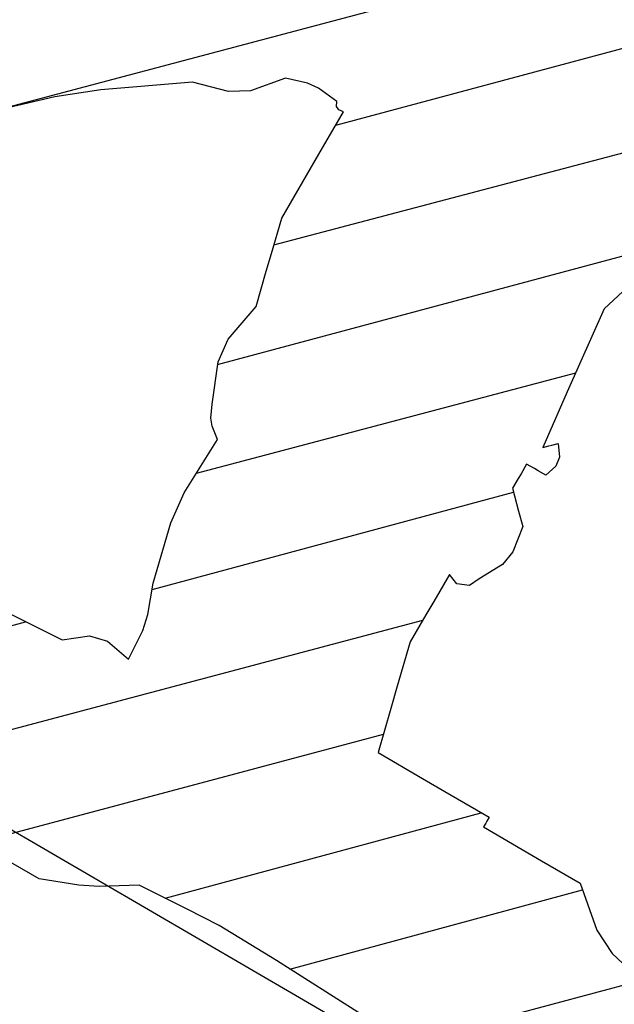
# Model space of a CAD drawing. Extents: x 79013 to 82445, y 179443 to 181986.
# Drawn here: x 80244 to 80245, y 181154 to 181155 of the extents above; entities that cross this region are included whole.
import ezdxf

# ---------------------------------------------------------------- set-up
doc = ezdxf.new("R2010")
doc.units = 0
doc.header["$LTSCALE"] = 500
doc.layers.get('0').update_dxf_attribs({"linetype": 'CONTINUOUS'})
doc.layers.add('PP-COM', color=7, linetype='CONTINUOUS')
doc.layers.add('TWT_TEXT', color=7, linetype='CONTINUOUS')
doc.styles.get("Standard").update_dxf_attribs({"font": 'txt', "height": 4})

# ---------------------------------------------------------------- blocks, each defined once
blk = doc.blocks.new('3')
h = blk.add_hatch()
h.set_pattern_fill('ANSI31', color=256, style=0)
h.set_pattern_definition([(45, (-6466482.185643284, 1386225.182701408), (-0.08838834764831843, 0.08838834764831845), [])])
h.paths.add_polyline_path([(-6466458.874778284, 1386247.361364408), (-6466458.924403284, 1386247.425567408), (-6466458.949411283, 1386247.457521408), (-6466458.999806284, 1386247.521123408), (-6466458.999806284, 1386247.532236408), (-6466458.999806284, 1386247.537793408), (-6466458.999806284, 1386247.548907408), (-6466459.010487284, 1386247.542557408), (-6466459.026262283, 1386247.550445408), (-6466459.027590284, 1386247.562799408), (-6466459.088715284, 1386247.562799408), (-6466459.119278284, 1386247.562799408), (-6466459.180403284, 1386247.562799408), (-6466459.184402283, 1386247.552064408), (-6466459.199607284, 1386247.548262408), (-6466459.208187284, 1386247.555853408), (-6466459.227862284, 1386247.571033408), (-6466459.235632284, 1386247.586572408), (-6466459.235971284, 1386247.611421408), (-6466459.227636283, 1386247.653097408), (-6466459.223468284, 1386247.673935408), (-6466459.215133283, 1386247.715611408), (-6466459.198998284, 1386247.723105408), (-6466459.191256284, 1386247.729299408), (-6466459.180403284, 1386247.743395408), (-6466459.107093284, 1386247.749487408), (-6466459.070146284, 1386247.756592408), (-6466458.999806284, 1386247.778126408), (-6466458.945276284, 1386247.789170408), (-6466458.916246284, 1386247.790621408), (-6466458.860886284, 1386247.785072408), (-6466458.799735283, 1386247.804439408), (-6466458.769172284, 1386247.814163408), (-6466458.708073284, 1386247.833694408), (-6466458.666732283, 1386247.867450408), (-6466458.648579284, 1386247.890142408), (-6466458.624721284, 1386247.937884408), (-6466458.613607284, 1386247.937884408), (-6466458.608050284, 1386247.937884408), (-6466458.596937284, 1386247.937884408), (-6466458.613378284, 1386247.967022408), (-6466458.615274284, 1386247.989779408), (-6466458.603883284, 1386248.021236408), (-6466458.594191284, 1386248.041432408), (-6466458.592515283, 1386248.054845408), (-6466458.596937284, 1386248.076805408), (-6466458.640393284, 1386248.100925408), (-6466458.662703284, 1386248.112080408), (-6466458.708073284, 1386248.132373408), (-6466458.752528284, 1386248.121259408), (-6466458.774755283, 1386248.115702408), (-6466458.819210283, 1386248.104589408), (-6466458.844059284, 1386248.104830408), (-6466458.859675284, 1386248.112638408), (-6466458.874778284, 1386248.132373408), (-6466458.907099283, 1386248.122481408), (-6466458.930765283, 1386248.126425408), (-6466458.958130283, 1386248.146265408), (-6466459.058153284, 1386248.146265408), (-6466459.108164283, 1386248.146265408), (-6466459.208187284, 1386248.146265408), (-6466459.244479284, 1386248.170227408), (-6466459.264486284, 1386248.180231408), (-6466459.305431284, 1386248.194887408), (-6466459.297429284, 1386248.207529408), (-6466459.304810284, 1386248.225981408), (-6466459.319323284, 1386248.229617408), (-6466459.319323284, 1386248.312970408), (-6466459.319323284, 1386248.340754408), (-6466459.329208284, 1386248.339126408), (-6466459.337862284, 1386248.344896408), (-6466459.340162284, 1386248.354646408), (-6466459.402919284, 1386248.395366408), (-6466459.440284284, 1386248.410312408), (-6466459.513812284, 1386248.424106408), (-6466459.541506284, 1386248.399000408), (-6466459.555399284, 1386248.386497408), (-6466459.583272284, 1386248.361592408), (-6466459.583272284, 1386248.297688408), (-6466459.583272284, 1386248.265737408), (-6466459.583272284, 1386248.201833408), (-6466459.588829284, 1386248.201833408), (-6466459.591608284, 1386248.201833408), (-6466459.597165284, 1386248.201833408), (-6466459.599356283, 1386248.134267408), (-6466459.593366284, 1386248.098332408), (-6466459.569380283, 1386248.035128408), (-6466459.554913283, 1386247.986934408), (-6466459.551953284, 1386247.960295408), (-6466459.555488284, 1386247.910100408), (-6466459.633429283, 1386247.894123408), (-6466459.672333283, 1386247.885786408), (-6466459.749977284, 1386247.868424408), (-6466459.809985284, 1386247.855531408), (-6466459.841441284, 1386247.852671408), (-6466459.902790284, 1386247.854532408), (-6466459.930574284, 1386247.843418408), (-6466459.944466284, 1386247.837861408), (-6466459.972250284, 1386247.826748408), (-6466460.069494284, 1386247.826748408), (-6466460.069494284, 1386247.812856408), (-6466460.170514284, 1386247.799522408), (-6466460.220896284, 1386247.789726408), (-6466460.319551283, 1386247.764233408), (-6466460.369139284, 1386247.755685408), (-6466460.394325283, 1386247.752887408), (-6466460.444580284, 1386247.750341408), (-6466460.511262284, 1386247.739228408), (-6466460.544603284, 1386247.733671408), (-6466460.611284284, 1386247.722557408), (-6466460.682750284, 1386247.707241408), (-6466460.719116284, 1386247.701646408), (-6466460.791881284, 1386247.694773408), (-6466460.858563283, 1386247.683660408), (-6466460.891904283, 1386247.678103408), (-6466460.958586284, 1386247.666989408), (-6466460.975256284, 1386247.664211408), (-6466460.983591284, 1386247.662821408), (-6466461.000262284, 1386247.660043408), (-6466461.055830284, 1386247.660043408), (-6466461.083614284, 1386247.660043408), (-6466461.139182284, 1386247.660043408), (-6466461.143158284, 1386247.649299408), (-6466461.158403284, 1386247.645488408), (-6466461.166967284, 1386247.653097408), (-6466461.238371284, 1386247.664389408), (-6466461.275502284, 1386247.665818408), (-6466461.347563284, 1386247.660043408), (-6466461.392454283, 1386247.635356408), (-6466461.421470284, 1386247.628908408), (-6466461.472592284, 1386247.632259408), (-6466461.497978284, 1386247.654050408), (-6466461.527301284, 1386247.656494408), (-6466461.555944283, 1386247.639205408), (-6466461.578526284, 1386247.631883408), (-6466461.589685284, 1386247.627699408), (-6466461.611512284, 1386247.618367408), (-6466461.619080284, 1386247.577009408), (-6466461.615760284, 1386247.552107408), (-6466461.597620283, 1386247.514177408), (-6466461.566719283, 1386247.493144408), (-6466461.552320284, 1386247.480185408), (-6466461.528160283, 1386247.451662408), (-6466461.454435283, 1386247.443854408), (-6466461.417254284, 1386247.435274408), (-6466461.347563284, 1386247.409986408), (-6466461.343151283, 1386247.387504408), (-6466461.346982284, 1386247.372179408), (-6466461.361455284, 1386247.354418408), (-6466461.372569283, 1386247.354418408), (-6466461.378126284, 1386247.354418408), (-6466461.389239283, 1386247.354418408), (-6466461.403459284, 1386247.298933408), (-6466461.410406284, 1386247.271147408), (-6466461.423970284, 1386247.215497408), (-6466461.440797283, 1386247.192701408), (-6466461.444627284, 1386247.173552408), (-6466461.437862284, 1386247.146037408), (-6466461.428430283, 1386247.128802408), (-6466461.403119284, 1386247.125187408), (-6466461.389239283, 1386247.139091408), (-6466461.380724284, 1386247.141257408), (-6466461.376781284, 1386247.153088408), (-6466461.382293284, 1386247.159929408), (-6466461.392045284, 1386247.173732408), (-6466461.389049284, 1386247.191711408), (-6466461.375347284, 1386247.201605408), (-6466461.364753284, 1386247.197247408), (-6466461.354860283, 1386247.199720408), (-6466461.347563284, 1386247.208551408), (-6466461.356212283, 1386247.213607408), (-6466461.360115284, 1386247.219462408), (-6466461.361455284, 1386247.229389408), (-6466461.333209284, 1386247.231624408), (-6466461.318928284, 1386247.234480408), (-6466461.291995284, 1386247.243281408), (-6466461.297454284, 1386247.257212408), (-6466461.291663283, 1386247.271689408), (-6466461.278103284, 1386247.278012408), (-6466461.226997283, 1386247.299830408), (-6466461.202222284, 1386247.318412408), (-6466461.166967284, 1386247.361364408), (-6466461.171992283, 1386247.374610408), (-6466461.173456283, 1386247.381934408), (-6466461.173913283, 1386247.396094408), (-6466461.168356284, 1386247.407208408), (-6466461.165577284, 1386247.412765408), (-6466461.160020283, 1386247.423878408), (-6466461.150589284, 1386247.406644408), (-6466461.125278284, 1386247.403028408), (-6466461.111398283, 1386247.416932408), (-6466461.045546284, 1386247.427778408), (-6466461.011220284, 1386247.429208408), (-6466460.944694283, 1386247.423878408), (-6466460.944694283, 1386247.429435408), (-6466460.944694283, 1386247.432213408), (-6466460.944694283, 1386247.437770408), (-6466460.903018284, 1386247.437770408), (-6466460.882179284, 1386247.437770408), (-6466460.840503284, 1386247.437770408), (-6466460.821054284, 1386247.440549408), (-6466460.811330284, 1386247.441938408), (-6466460.791881284, 1386247.444716408), (-6466460.714086284, 1386247.455830408), (-6466460.675188283, 1386247.461387408), (-6466460.597392283, 1386247.472500408), (-6466460.577943284, 1386247.475279408), (-6466460.568219284, 1386247.476668408), (-6466460.548770283, 1386247.479446408), (-6466460.507094284, 1386247.479446408), (-6466460.486256284, 1386247.479446408), (-6466460.444580284, 1386247.479446408), (-6466460.427909284, 1386247.490560408), (-6466460.419574284, 1386247.496117408), (-6466460.402904283, 1386247.507230408), (-6466460.352227284, 1386247.505663408), (-6466460.325305284, 1386247.510150408), (-6466460.277875284, 1386247.528069408), (-6466460.210536283, 1386247.534018408), (-6466460.176799283, 1386247.539641408), (-6466460.111170284, 1386247.555853408), (-6466460.010665284, 1386247.569313408), (-6466459.960551283, 1386247.577666408), (-6466459.861114284, 1386247.597529408), (-6466459.793579284, 1386247.600543408), (-6466459.759270283, 1386247.606262408), (-6466459.694409284, 1386247.625313408), (-6466459.644798283, 1386247.632216408), (-6466459.617921283, 1386247.630723408), (-6466459.569380283, 1386247.618367408), (-6466459.575730284, 1386247.629048408), (-6466459.567843284, 1386247.644822408), (-6466459.555488284, 1386247.646151408), (-6466459.555488284, 1386247.596140408), (-6466459.555488284, 1386247.571134408), (-6466459.555488284, 1386247.521123408), (-6466459.566082284, 1386247.516764408), (-6466459.575976283, 1386247.519237408), (-6466459.583272284, 1386247.528069408), (-6466459.574624284, 1386247.533124408), (-6466459.570720283, 1386247.538979408), (-6466459.569380283, 1386247.548907408), (-6466459.580494284, 1386247.548907408), (-6466459.586051283, 1386247.548907408), (-6466459.597165284, 1386247.548907408), (-6466459.602721284, 1386247.526679408), (-6466459.605500284, 1386247.515566408), (-6466459.611057283, 1386247.493338408), (-6466459.597126284, 1386247.487879408), (-6466459.582649284, 1386247.493670408), (-6466459.576326284, 1386247.507230408), (-6466459.567991284, 1386247.457219408), (-6466459.563824284, 1386247.432213408), (-6466459.555488284, 1386247.382202408), (-6466459.560116284, 1386247.342013408), (-6466459.565970284, 1386247.321525408), (-6466459.583272284, 1386247.284958408), (-6466459.627806284, 1386247.285781408), (-6466459.650119284, 1386247.287176408), (-6466459.694409284, 1386247.291904408), (-6466459.782865284, 1386247.243110408), (-6466459.826110284, 1386247.216604408), (-6466459.909736284, 1386247.159929408), (-6466459.982205284, 1386247.111353408), (-6466460.017180284, 1386247.084772408), (-6466460.083386283, 1386247.027955408), (-6466460.139785283, 1386246.972669408), (-6466460.170840284, 1386246.947261408), (-6466460.236199284, 1386246.902926408), (-6466460.305659284, 1386246.833466408), (-6466460.340389283, 1386246.798736408), (-6466460.409850284, 1386246.729275408), (-6466460.445498284, 1386246.677491408), (-6466460.469202284, 1386246.653787408), (-6466460.520986284, 1386246.618139408), (-6466460.598061284, 1386246.539531408), (-6466460.638515283, 1386246.501867408), (-6466460.722421284, 1386246.430596408), (-6466460.791881284, 1386246.361136408), (-6466460.826611284, 1386246.326406408), (-6466460.896071284, 1386246.256946408), (-6466460.900813283, 1386246.235770408), (-6466460.910828284, 1386246.223752408), (-6466460.930802284, 1386246.215270408), (-6466460.993987284, 1386246.170830408), (-6466461.024673284, 1386246.147119408), (-6466461.083614284, 1386246.097187408), (-6466461.133626284, 1386246.047176408), (-6466461.158631284, 1386246.022170408), (-6466461.208643284, 1386245.972159408), (-6466461.287876284, 1386245.900631408), (-6466461.329848284, 1386245.867054408), (-6466461.417023283, 1386245.805454408), (-6466461.480927284, 1386245.741551408), (-6466461.512879284, 1386245.709599408), (-6466461.576782283, 1386245.645695408), (-6466461.624856284, 1386245.569170408), (-6466461.660015284, 1386245.534011408), (-6466461.736541283, 1386245.485937408), (-6466461.811558284, 1386245.410920408), (-6466461.849066284, 1386245.373411408), (-6466461.924083284, 1386245.298394408), (-6466461.926249283, 1386245.306909408), (-6466461.938080284, 1386245.310853408), (-6466461.944922283, 1386245.305340408), (-6466461.955682283, 1386245.301411408), (-6466461.965060283, 1386245.303755408), (-6466461.972706283, 1386245.312286408), (-6466461.963646283, 1386245.350216408), (-6466461.962183284, 1386245.370698408), (-6466461.965760284, 1386245.409530408), (-6466461.972219284, 1386245.422139408), (-6466461.989677284, 1386245.425631408), (-6466462.000490284, 1386245.416476408), (-6466462.016504284, 1386245.406942408), (-6466462.024929284, 1386245.402729408), (-6466462.042166283, 1386245.395638408), (-6466462.089748284, 1386245.317907408), (-6466462.118160284, 1386245.280970408), (-6466462.181086284, 1386245.215042408), (-6466462.182600284, 1386245.159148408), (-6466462.199793284, 1386245.124760408), (-6466462.243601284, 1386245.090013408), (-6466462.272759284, 1386245.062528408), (-6466462.285012283, 1386245.044148408), (-6466462.299169283, 1386245.006661408), (-6466462.306527284, 1386245.011463408), (-6466462.317002283, 1386245.007971408), (-6466462.320007284, 1386244.999715408), (-6466462.307398284, 1386244.993255408), (-6466462.303907284, 1386244.975797408), (-6466462.313061284, 1386244.964985408), (-6466462.320388284, 1386244.934798408), (-6466462.328037283, 1386244.919498408), (-6466462.347791283, 1386244.895524408), (-6466462.347791283, 1386244.873297408), (-6466462.347791283, 1386244.862184408), (-6466462.347791283, 1386244.839956408), (-6466462.370811284, 1386244.845754408), (-6466462.389827284, 1386244.838622408), (-6466462.403359284, 1386244.819118408), (-6466462.423527284, 1386244.770730408), (-6466462.438162284, 1386244.747314408), (-6466462.472820284, 1386244.707982408), (-6466462.502047284, 1386244.677251408), (-6466462.514125284, 1386244.657624408), (-6466462.528388284, 1386244.617683408), (-6466462.520640284, 1386244.618999408), (-6466462.513180284, 1386244.611539408), (-6466462.514496284, 1386244.603791408), (-6466462.525176284, 1386244.610141408), (-6466462.540951284, 1386244.602253408), (-6466462.542280284, 1386244.589899408), (-6466462.523916284, 1386244.593087408), (-6466462.509072283, 1386244.585665408), (-6466462.500604284, 1386244.569061408), (-6466462.514286283, 1386244.559141408), (-6466462.526119283, 1386244.557169408), (-6466462.542280284, 1386244.562115408), (-6466462.544514284, 1386244.533869408), (-6466462.547370284, 1386244.519588408), (-6466462.556172283, 1386244.492655408), (-6466462.528388284, 1386244.492655408), (-6466462.514496284, 1386244.492655408), (-6466462.486712283, 1386244.492655408), (-6466462.486712283, 1386244.481541408), (-6466462.486712283, 1386244.475984408), (-6466462.486712283, 1386244.464871408), (-6466462.425587283, 1386244.475984408), (-6466462.395024284, 1386244.481541408), (-6466462.333899284, 1386244.492655408), (-6466462.333207284, 1386244.498829408), (-6466462.325361283, 1386244.502752408), (-6466462.320007284, 1386244.499601408), (-6466462.316990283, 1386244.494170408), (-6466462.312270284, 1386244.491810408), (-6466462.306115284, 1386244.492655408), (-6466462.308208284, 1386244.510322408), (-6466462.296026284, 1386244.525549408), (-6466462.278331283, 1386244.527385408), (-6466462.192761283, 1386244.596537408), (-6466462.152994283, 1386244.636304408), (-6466462.083842284, 1386244.721874408), (-6466462.078603284, 1386244.752868408), (-6466462.059268284, 1386244.772203408), (-6466462.028274284, 1386244.777442408), (-6466462.011493283, 1386244.779451408), (-6466462.003123283, 1386244.780846408), (-6466461.986598284, 1386244.784388408), (-6466461.990139284, 1386244.800913408), (-6466461.991534283, 1386244.809284408), (-6466461.993544283, 1386244.826064408), (-6466461.985208284, 1386244.834399408), (-6466461.981041283, 1386244.838567408), (-6466461.972706283, 1386244.846902408), (-6466461.972706283, 1386244.833010408), (-6466461.972706283, 1386244.826064408), (-6466461.972706283, 1386244.812172408), (-6466461.961592284, 1386244.812172408), (-6466461.956035283, 1386244.812172408), (-6466461.944922283, 1386244.812172408), (-6466461.948463283, 1386244.828697408), (-6466461.949858284, 1386244.837068408), (-6466461.951868284, 1386244.853848408), (-6466461.949702283, 1386244.862363408), (-6466461.937871284, 1386244.866307408), (-6466461.931029283, 1386244.860794408), (-6466461.914881283, 1386244.851489408), (-6466461.906487283, 1386244.847292408), (-6466461.889353284, 1386244.839956408), (-6466461.893712284, 1386244.850550408), (-6466461.891239284, 1386244.860444408), (-6466461.882407283, 1386244.867740408), (-6466461.876084284, 1386244.854180408), (-6466461.861608284, 1386244.848389408), (-6466461.847677284, 1386244.853848408), (-6466461.854027283, 1386244.864529408), (-6466461.846139284, 1386244.880304408), (-6466461.833785283, 1386244.881632408), (-6466461.840135284, 1386244.870952408), (-6466461.832247283, 1386244.855177408), (-6466461.819893284, 1386244.853848408), (-6466461.813202283, 1386244.872937408), (-6466461.818020283, 1386244.889798408), (-6466461.833785283, 1386244.902471408), (-6466461.846478283, 1386244.908762408), (-6466461.850028284, 1386244.926511408), (-6466461.840731284, 1386244.937201408), (-6466461.824128284, 1386244.945669408), (-6466461.816705284, 1386244.960513408), (-6466461.819893284, 1386244.978877408), (-6466461.826067284, 1386244.979569408), (-6466461.829990284, 1386244.987414408), (-6466461.826839284, 1386244.992769408), (-6466461.820604283, 1386245.007722408), (-6466461.808237283, 1386245.015142408), (-6466461.792109284, 1386245.013607408), (-6466461.780995283, 1386245.002493408), (-6466461.775438284, 1386244.996936408), (-6466461.764325283, 1386244.985823408), (-6466461.764325283, 1386244.999715408), (-6466461.764325283, 1386245.006661408), (-6466461.764325283, 1386245.020553408), (-6466461.747654283, 1386245.020553408), (-6466461.739319284, 1386245.020553408), (-6466461.722649284, 1386245.020553408), (-6466461.722649284, 1386245.031667408), (-6466461.722649284, 1386245.037223408), (-6466461.722649284, 1386245.048337408), (-6466461.740109283, 1386245.050321408), (-6466461.751547283, 1386245.046508408), (-6466461.764325283, 1386245.034445408), (-6466461.770564283, 1386245.059289408), (-6466461.766607284, 1386245.077096408), (-6466461.750433284, 1386245.096959408), (-6466461.665862284, 1386245.195328408), (-6466461.621228283, 1386245.242752408), (-6466461.528160283, 1386245.333124408), (-6466461.512145284, 1386245.342659408), (-6466461.503720284, 1386245.346871408), (-6466461.486484284, 1386245.353962408), (-6466461.463623283, 1386245.406481408), (-6466461.442912283, 1386245.431971408), (-6466461.396185284, 1386245.465099408), (-6466461.381254284, 1386245.466062408), (-6466461.372932284, 1386245.469391408), (-6466461.361455284, 1386245.478991408), (-6466461.335820284, 1386245.535103408), (-6466461.316364284, 1386245.562042408), (-6466461.271157283, 1386245.604019408), (-6466461.207017284, 1386245.656521408), (-6466461.175064283, 1386245.682917408), (-6466461.111398283, 1386245.735994408), (-6466461.061387284, 1386245.786005408), (-6466461.036381284, 1386245.811011408), (-6466460.986370284, 1386245.861022408), (-6466460.919688283, 1386245.911034408), (-6466460.886347284, 1386245.936039408), (-6466460.819665284, 1386245.986051408), (-6466460.697415284, 1386246.108301408), (-6466460.636290284, 1386246.169426408), (-6466460.514040284, 1386246.291676408), (-6466460.502926284, 1386246.297233408), (-6466460.497370284, 1386246.300011408), (-6466460.486256284, 1386246.305568408), (-6466460.422352283, 1386246.369471408), (-6466460.390401283, 1386246.401423408), (-6466460.326497284, 1386246.465326408), (-6466460.314692284, 1386246.498661408), (-6466460.297318283, 1386246.516035408), (-6466460.263983284, 1386246.527841408), (-6466460.191744284, 1386246.600079408), (-6466460.155625284, 1386246.636199408), (-6466460.083386283, 1386246.708437408), (-6466459.999993283, 1386246.786979408), (-6466459.955063283, 1386246.823485408), (-6466459.861114284, 1386246.889034408), (-6466459.816540284, 1386246.901343408), (-6466459.793572283, 1386246.916108408), (-6466459.763869284, 1386246.951548408), (-6466459.737154284, 1386246.959671408), (-6466459.722203284, 1386246.961166408), (-6466459.694409284, 1386246.958494408), (-6466459.691391284, 1386246.953064408), (-6466459.686672283, 1386246.950704408), (-6466459.680517283, 1386246.951548408), (-6466459.680517283, 1386246.890423408), (-6466459.680517283, 1386246.859861408), (-6466459.680517283, 1386246.798736408), (-6466459.669403284, 1386246.754281408), (-6466459.663846284, 1386246.732054408), (-6466459.652733284, 1386246.687599408), (-6466459.662363283, 1386246.635399408), (-6466459.659129283, 1386246.604676408), (-6466459.638841284, 1386246.555625408), (-6466459.631347284, 1386246.539489408), (-6466459.625153284, 1386246.531747408), (-6466459.611057283, 1386246.520895408), (-6466459.613299284, 1386246.442686408), (-6466459.608979284, 1386246.402364408), (-6466459.590218284, 1386246.326406408), (-6466459.576209283, 1386246.289173408), (-6466459.571858284, 1386246.268865408), (-6466459.569380283, 1386246.229162408), (-6466459.603156283, 1386246.235508408), (-6466459.625917284, 1386246.229818408), (-6466459.652733284, 1386246.208324408), (-6466459.725673283, 1386246.203667408), (-6466459.762363284, 1386246.198023408), (-6466459.833329284, 1386246.180539408), (-6466459.914576284, 1386246.171367408), (-6466459.955137284, 1386246.164374408), (-6466460.034764283, 1386246.145809408), (-6466460.050900283, 1386246.138316408), (-6466460.058642284, 1386246.132122408), (-6466460.069494284, 1386246.118025408), (-6466460.091977283, 1386246.122437408), (-6466460.107301284, 1386246.118606408), (-6466460.125063283, 1386246.104133408), (-6466460.137053284, 1386246.067025408), (-6466460.138603284, 1386246.045324408), (-6466460.132009284, 1386246.006889408), (-6466460.118729284, 1386245.967385408), (-6466460.103700284, 1386245.947346408), (-6466460.069494284, 1386245.923536408), (-6466460.047267283, 1386245.912423408), (-6466460.036153284, 1386245.906866408), (-6466460.013926283, 1386245.895752408), (-6466459.963915284, 1386245.895752408), (-6466459.938909284, 1386245.895752408), (-6466459.888898283, 1386245.895752408), (-6466459.880925284, 1386245.910654408), (-6466459.859596284, 1386245.914209408), (-6466459.847221283, 1386245.902698408), (-6466459.791826284, 1386245.895621408), (-6466459.761198284, 1386245.898684408), (-6466459.708301283, 1386245.916590408), (-6466459.684591284, 1386245.917757408), (-6466459.671364284, 1386245.922718408), (-6466459.652733284, 1386245.937428408), (-6466459.602721284, 1386245.937428408), (-6466459.577716284, 1386245.937428408), (-6466459.527704284, 1386245.937428408), (-6466459.481416284, 1386245.955529408), (-6466459.458821284, 1386245.966826408), (-6466459.416568284, 1386245.992997408), (-6466459.372132284, 1386245.996066408), (-6466459.349903284, 1386245.997456408), (-6466459.305431284, 1386245.999943408), (-6466459.222061284, 1386245.997778408), (-6466459.180380284, 1386245.996388408), (-6466459.097051283, 1386245.992997408), (-6466459.097051283, 1386245.976326408), (-6466459.097051283, 1386245.967991408), (-6466459.097051283, 1386245.951321408), (-6466459.108164283, 1386245.951321408), (-6466459.113721284, 1386245.951321408), (-6466459.124835283, 1386245.951321408), (-6466459.133166283, 1386245.929092408), (-6466459.137334283, 1386245.917978408), (-6466459.145673283, 1386245.895752408), (-6466459.144738284, 1386245.870154408), (-6466459.169141283, 1386245.849237408), (-6466459.194295283, 1386245.854076408), (-6466459.213750284, 1386245.762939408), (-6466459.237249284, 1386245.715942408), (-6466459.298485284, 1386245.645695408), (-6466459.332443284, 1386245.598167408), (-6466459.345736284, 1386245.570104408), (-6466459.361000284, 1386245.513721408), (-6466459.372891284, 1386245.462892408), (-6466459.384982284, 1386245.437199408), (-6466459.416568284, 1386245.395638408), (-6466459.426752284, 1386245.324067408), (-6466459.428171284, 1386245.287184408), (-6466459.423514283, 1386245.215042408), (-6466459.410852284, 1386245.166580408), (-6466459.412508284, 1386245.136774408), (-6466459.430460284, 1386245.090013408), (-6466459.577630283, 1386245.032582408), (-6466459.650153284, 1386245.000504408), (-6466459.791653284, 1386244.930255408), (-6466459.887056284, 1386244.902337408), (-6466459.934350284, 1386244.878690408), (-6466460.013926283, 1386244.819118408), (-6466460.049660284, 1386244.800987408), (-6466460.066798284, 1386244.789562408), (-6466460.097278284, 1386244.763550408), (-6466460.121756284, 1386244.759256408), (-6466460.134725284, 1386244.752771408), (-6466460.152847284, 1386244.735766408), (-6466460.168995284, 1386244.726460408), (-6466460.177389284, 1386244.722263408), (-6466460.194523283, 1386244.714928408), (-6466460.187832284, 1386244.695839408), (-6466460.192650284, 1386244.678978408), (-6466460.208415284, 1386244.666306408), (-6466460.215908283, 1386244.650170408), (-6466460.222102284, 1386244.642428408), (-6466460.236199284, 1386244.631575408), (-6466460.239526284, 1386244.585874408), (-6466460.232857284, 1386244.559199408), (-6466460.208415284, 1386244.520439408), (-6466460.180938284, 1386244.479304408), (-6466460.157639284, 1386244.460997408), (-6466460.111170284, 1386244.444033408), (-6466460.068072284, 1386244.431801408), (-6466460.046345283, 1386244.419385408), (-6466460.013926283, 1386244.388465408), (-6466459.994567283, 1386244.370794408), (-6466459.982725284, 1386244.363392408), (-6466459.958358284, 1386244.353734408), (-6466459.958358284, 1386244.342621408), (-6466459.958358284, 1386244.337064408), (-6466459.958358284, 1386244.325950408), (-6466459.940898283, 1386244.327934408), (-6466459.929459284, 1386244.324121408), (-6466459.916682283, 1386244.312058408), (-6466459.910951284, 1386244.278631408), (-6466459.897506284, 1386244.259424408), (-6466459.868060283, 1386244.242598408), (-6466459.790921284, 1386244.208098408), (-6466459.753162283, 1386244.188520408), (-6466459.680517283, 1386244.145354408), (-6466459.616593284, 1386244.140035408), (-6466459.582948283, 1386244.129330408), (-6466459.527704284, 1386244.096731408), (-6466459.517031284, 1386244.084543408), (-6466459.512597283, 1386244.077154408), (-6466459.506866284, 1386244.062001408), (-6466459.483804284, 1386244.082248408), (-6466459.456795284, 1386244.084704408), (-6466459.430460284, 1386244.068947408), (-6466459.401668284, 1386244.060792408), (-6466459.387473283, 1386244.055114408), (-6466459.361000284, 1386244.041163408), (-6466459.374560283, 1386244.034840408), (-6466459.380351284, 1386244.020364408), (-6466459.374892284, 1386244.006433408), (-6466459.358367284, 1386244.009975408), (-6466459.349996284, 1386244.011370408), (-6466459.333216283, 1386244.013379408), (-6466459.324880283, 1386244.005044408), (-6466459.320713283, 1386244.000876408), (-6466459.312377283, 1386243.992541408), (-6466459.263160284, 1386243.993792408), (-6466459.234998284, 1386243.985509408), (-6466459.194295283, 1386243.957811408), (-6466459.170910284, 1386243.939770408), (-6466459.159712284, 1386243.929972408), (-6466459.138727284, 1386243.909189408), (-6466459.112573284, 1386243.920090408), (-6466459.089215283, 1386243.915418408), (-6466459.069266284, 1386243.895297408), (-6466459.013698284, 1386243.895297408), (-6466458.985914283, 1386243.895297408), (-6466458.930346284, 1386243.895297408), (-6466458.897104284, 1386243.912164408), (-6466458.880433284, 1386243.920500408), (-6466458.846994284, 1386243.936973408), (-6466458.846994284, 1386243.925859408), (-6466458.846994284, 1386243.920302408), (-6466458.846994284, 1386243.909189408), (-6466458.796301284, 1386243.916598408), (-6466458.771025283, 1386243.922215408), (-6466458.721965284, 1386243.936973408), (-6466458.707797283, 1386243.961034408), (-6466458.705896283, 1386243.980043408), (-6466458.715019284, 1386244.006433408), (-6466458.717554283, 1386244.020092408), (-6466458.723455284, 1386244.027959408), (-6466458.735857284, 1386244.034217408), (-6466458.737354284, 1386244.073481408), (-6466458.734396284, 1386244.094187408), (-6466458.721965284, 1386244.131462408), (-6466458.715791284, 1386244.132154408), (-6466458.711868283, 1386244.139999408), (-6466458.715019284, 1386244.145354408), (-6466458.718735284, 1386244.207370408), (-6466458.724452284, 1386244.238811408), (-6466458.742803284, 1386244.298166408), (-6466458.753236284, 1386244.324510408), (-6466458.756193284, 1386244.339297408), (-6466458.756695284, 1386244.367626408), (-6466458.768102284, 1386244.433794408), (-6466458.783804283, 1386244.468337408), (-6466458.826156284, 1386244.520439408), (-6466458.838261284, 1386244.555695408), (-6466458.846890284, 1386244.572953408), (-6466458.867832283, 1386244.603791408), (-6466458.886293284, 1386244.653945408), (-6466458.899245284, 1386244.678411408), (-6466458.930346284, 1386244.721874408), (-6466458.949470283, 1386244.751878408), (-6466458.960840284, 1386244.766090408), (-6466458.985914283, 1386244.791334408), (-6466458.985914283, 1386244.805226408), (-6466458.985914283, 1386244.812172408), (-6466458.985914283, 1386244.826064408), (-6466459.002585283, 1386244.826064408), (-6466459.010920283, 1386244.826064408), (-6466459.027590284, 1386244.826064408), (-6466459.043926284, 1386244.855261408), (-6466459.045814284, 1386244.877918408), (-6466459.034536283, 1386244.909417408), (-6466459.024451284, 1386244.929418408), (-6466459.008266284, 1386244.938666408), (-6466458.985914283, 1386244.937201408), (-6466458.989102283, 1386244.918837408), (-6466458.981680283, 1386244.903992408), (-6466458.965076284, 1386244.895524408), (-6466458.946325283, 1386244.930054408), (-6466458.930146283, 1386244.946234408), (-6466458.895616284, 1386244.964985408), (-6466458.889156284, 1386244.952376408), (-6466458.871698284, 1386244.948884408), (-6466458.860886284, 1386244.958039408), (-6466458.848392284, 1386244.970395408), (-6466458.836619284, 1386244.974320408), (-6466458.819210283, 1386244.971931408), (-6466458.795638284, 1386244.963133408), (-6466458.777760284, 1386244.965119408), (-6466458.756695284, 1386244.978877408), (-6466458.711687284, 1386245.010136408), (-6466458.687803283, 1386245.024186408), (-6466458.638613284, 1386245.048337408), (-6466458.577488284, 1386245.048337408), (-6466458.546925284, 1386245.048337408), (-6466458.485800284, 1386245.048337408), (-6466458.478968284, 1386245.063795408), (-6466458.455600284, 1386245.067689408), (-6466458.444124283, 1386245.055283408), (-6466458.458016284, 1386245.041391408), (-6466458.464962284, 1386245.034445408), (-6466458.478854284, 1386245.020553408), (-6466458.465778284, 1386245.026003408), (-6466458.454099284, 1386245.023668408), (-6466458.444124283, 1386245.013607408), (-6466458.452773284, 1386245.008552408), (-6466458.456676284, 1386245.002697408), (-6466458.458016284, 1386244.992769408), (-6466458.446903284, 1386244.992769408), (-6466458.441346284, 1386244.992769408), (-6466458.430232284, 1386244.992769408), (-6466458.431710283, 1386244.970417408), (-6466458.433108284, 1386244.959228408), (-6466458.437178284, 1386244.937201408), (-6466458.427705283, 1386244.919989408), (-6466458.402469284, 1386244.916384408), (-6466458.388556284, 1386244.930255408), (-6466458.374664283, 1386244.944147408), (-6466458.367718284, 1386244.951093408), (-6466458.353826283, 1386244.964985408), (-6466458.323956284, 1386244.966796408), (-6466458.304746284, 1386244.959112408), (-6466458.284365283, 1386244.937201408), (-6466458.282200283, 1386244.928686408), (-6466458.270369284, 1386244.924742408), (-6466458.263527283, 1386244.930255408), (-6466458.255012284, 1386244.932420408), (-6466458.251069284, 1386244.944251408), (-6466458.256581284, 1386244.951093408), (-6466458.261746284, 1386244.984148408), (-6466458.260200283, 1386245.002700408), (-6466458.249635284, 1386245.034445408), (-6466458.227153284, 1386245.030033408), (-6466458.211828284, 1386245.033864408), (-6466458.194067284, 1386245.048337408), (-6466458.194067284, 1386245.087235408), (-6466458.194067284, 1386245.106684408), (-6466458.194067284, 1386245.145581408), (-6466458.205181284, 1386245.145581408), (-6466458.210738284, 1386245.145581408), (-6466458.221851284, 1386245.145581408), (-6466458.207683284, 1386245.169642408), (-6466458.205782284, 1386245.188652408), (-6466458.214905283, 1386245.215042408), (-6466458.201721284, 1386245.286284408), (-6466458.198880284, 1386245.323218408), (-6466458.201013284, 1386245.395638408), (-6466458.214539284, 1386245.411911408), (-6466458.228524284, 1386245.417904408), (-6466458.249635284, 1386245.416476408), (-6466458.282349284, 1386245.401166408), (-6466458.299081284, 1386245.394194408), (-6466458.332988284, 1386245.381746408), (-6466458.355215284, 1386245.403974408), (-6466458.366329283, 1386245.415087408), (-6466458.388556284, 1386245.437315408), (-6466458.424487283, 1386245.414956408), (-6466458.444830284, 1386245.406238408), (-6466458.485800284, 1386245.395638408), (-6466458.485800284, 1386245.406752408), (-6466458.485800284, 1386245.412309408), (-6466458.485800284, 1386245.423422408), (-6466458.496914283, 1386245.423422408), (-6466458.502471284, 1386245.423422408), (-6466458.513584284, 1386245.423422408), (-6466458.513584284, 1386245.412309408), (-6466458.513584284, 1386245.406752408), (-6466458.513584284, 1386245.395638408), (-6466458.575252283, 1386245.397317408), (-6466458.607430284, 1386245.392929408), (-6466458.666397284, 1386245.374800408), (-6466458.714289283, 1386245.372203408), (-6466458.738591284, 1386245.367914408), (-6466458.784479284, 1386245.353962408), (-6466458.813658284, 1386245.307329408), (-6466458.835090283, 1386245.285896408), (-6466458.881724284, 1386245.256718408), (-6466458.968412284, 1386245.217967408), (-6466459.013204284, 1386245.201170408), (-6466459.103997284, 1386245.173366408), (-6466459.133540284, 1386245.201827408), (-6466459.145119283, 1386245.223332408), (-6466459.152619284, 1386245.263664408), (-6466459.130146284, 1386245.381036408), (-6466459.111585284, 1386245.439574408), (-6466459.062320284, 1386245.548451408), (-6466458.982663284, 1386245.688479408), (-6466458.939408284, 1386245.756849408), (-6466458.846994284, 1386245.888806408), (-6466458.854906283, 1386245.910308408), (-6466458.850201284, 1386245.929126408), (-6466458.833102284, 1386245.944374408), (-6466458.813698283, 1386245.973279408), (-6466458.805222284, 1386245.988818408), (-6466458.791425284, 1386246.020781408), (-6466458.791425284, 1386246.070792408), (-6466458.791425284, 1386246.095798408), (-6466458.791425284, 1386246.145809408), (-6466458.779071284, 1386246.147138408), (-6466458.771184283, 1386246.162913408), (-6466458.777533283, 1386246.173593408), (-6466458.761008284, 1386246.170052408), (-6466458.752638284, 1386246.168657408), (-6466458.735857284, 1386246.166647408), (-6466458.716445284, 1386246.182653408), (-6466458.713486284, 1386246.209286408), (-6466458.728911283, 1386246.229162408), (-6466458.762248283, 1386246.207995408), (-6466458.777969284, 1386246.195132408), (-6466458.805317284, 1386246.166647408), (-6466458.805317284, 1386246.180539408), (-6466458.805317284, 1386246.187485408), (-6466458.805317284, 1386246.201377408), (-6466458.865897284, 1386246.215157408), (-6466458.896867284, 1386246.230641408), (-6466458.944238284, 1386246.270838408), (-6466458.999806284, 1386246.270838408), (-6466459.027590284, 1386246.270838408), (-6466459.083159284, 1386246.270838408), (-6466459.083159284, 1386246.276395408), (-6466459.083159284, 1386246.279173408), (-6466459.083159284, 1386246.284730408), (-6466459.147062284, 1386246.284730408), (-6466459.179014284, 1386246.284730408), (-6466459.242917283, 1386246.284730408), (-6466459.256809284, 1386246.340298408), (-6466459.263755283, 1386246.368082408), (-6466459.277647284, 1386246.423650408), (-6466459.277647284, 1386246.462548408), (-6466459.277647284, 1386246.481997408), (-6466459.277647284, 1386246.520895408), (-6466459.263716283, 1386246.515436408), (-6466459.249240284, 1386246.521226408), (-6466459.242917283, 1386246.534787408), (-6466459.227106283, 1386246.564662408), (-6466459.223758284, 1386246.584751408), (-6466459.229025284, 1386246.618139408), (-6466459.242917283, 1386246.632031408), (-6466459.249863284, 1386246.638977408), (-6466459.263755283, 1386246.652869408), (-6466459.263755283, 1386246.666761408), (-6466459.263755283, 1386246.673707408), (-6466459.263755283, 1386246.687599408), (-6466459.252642284, 1386246.687599408), (-6466459.247085284, 1386246.687599408), (-6466459.235971284, 1386246.687599408), (-6466459.231025284, 1386246.703760408), (-6466459.232997283, 1386246.715593408), (-6466459.242917283, 1386246.729275408), (-6466459.248474284, 1386246.723719408), (-6466459.251252283, 1386246.720940408), (-6466459.256809284, 1386246.715383408), (-6466459.265144284, 1386246.790401408), (-6466459.269312284, 1386246.827909408), (-6466459.277647284, 1386246.902926408), (-6466459.263587284, 1386246.948103408), (-6466459.262035283, 1386246.974494408), (-6466459.270701284, 1386247.021009408), (-6466459.281491283, 1386247.064223408), (-6466459.282972284, 1386247.087923408), (-6466459.277647284, 1386247.132145408), (-6466459.261487284, 1386247.127199408), (-6466459.249654284, 1386247.129171408), (-6466459.235971284, 1386247.139091408), (-6466459.254192283, 1386247.150877408), (-6466459.262769284, 1386247.158024408), (-6466459.277647284, 1386247.173821408), (-6466459.266534284, 1386247.173821408), (-6466459.260977284, 1386247.173821408), (-6466459.249863284, 1386247.173821408), (-6466459.249863284, 1386247.184935408), (-6466459.249863284, 1386247.190492408), (-6466459.249863284, 1386247.201605408), (-6466459.260977284, 1386247.201605408), (-6466459.266534284, 1386247.201605408), (-6466459.277647284, 1386247.201605408), (-6466459.284163284, 1386247.229180408), (-6466459.280376283, 1386247.248118408), (-6466459.263755283, 1386247.271066408), (-6466459.241796284, 1386247.275488408), (-6466459.228382284, 1386247.273811408), (-6466459.208187284, 1386247.264120408), (-6466459.221747284, 1386247.257796408), (-6466459.227538284, 1386247.243320408), (-6466459.222079284, 1386247.229389408), (-6466459.210965284, 1386247.229389408), (-6466459.205409284, 1386247.229389408), (-6466459.194295283, 1386247.229389408), (-6466459.198654284, 1386247.218795408), (-6466459.196180284, 1386247.208902408), (-6466459.187349284, 1386247.201605408), (-6466459.175563283, 1386247.219826408), (-6466459.168416284, 1386247.228403408), (-6466459.152619284, 1386247.243281408), (-6466459.146888284, 1386247.209854408), (-6466459.133443284, 1386247.190647408), (-6466459.103997284, 1386247.173821408), (-6466459.015263284, 1386247.115538408), (-6466458.974195284, 1386247.077404408), (-6466458.909508283, 1386246.993225408), (-6466458.871724283, 1386246.941613408), (-6466458.853627284, 1386246.915165408), (-6466458.819210283, 1386246.861250408), (-6466458.840316284, 1386246.850036408), (-6466458.850177283, 1386246.836231408), (-6466458.853940284, 1386246.812628408), (-6466458.842826284, 1386246.801514408), (-6466458.837269284, 1386246.795957408), (-6466458.826156284, 1386246.784844408), (-6466458.813079284, 1386246.779393408), (-6466458.801400283, 1386246.781729408), (-6466458.791425284, 1386246.791790408), (-6466458.800074284, 1386246.796845408), (-6466458.803978284, 1386246.802700408), (-6466458.805317284, 1386246.812628408), (-6466458.776323284, 1386246.813510408), (-6466458.759578284, 1386246.808486408), (-6466458.735857284, 1386246.791790408), (-6466458.595455283, 1386246.637986408), (-6466458.521522284, 1386246.564053408), (-6466458.367718284, 1386246.423650408), (-6466458.302994284, 1386246.385623408), (-6466458.272522284, 1386246.360955408), (-6466458.221851284, 1386246.305568408), (-6466458.221851284, 1386246.291676408), (-6466458.221851284, 1386246.284730408), (-6466458.221851284, 1386246.270838408), (-6466458.182298284, 1386246.266591408), (-6466458.160446283, 1386246.256506408), (-6466458.131553284, 1386246.229162408), (-6466458.114882284, 1386246.212491408), (-6466458.106547284, 1386246.204156408), (-6466458.089877284, 1386246.187485408), (-6466458.061366283, 1386246.189816408), (-6466458.040445284, 1386246.178194408), (-6466458.027363284, 1386246.152755408), (-6466457.975301283, 1386246.111743408), (-6466457.947058284, 1386246.093385408), (-6466457.888442283, 1386246.062457408), (-6466457.877328284, 1386246.062457408), (-6466457.871772284, 1386246.062457408), (-6466457.860658283, 1386246.062457408), (-6466457.858300284, 1386246.088562408), (-6466457.848360283, 1386246.104467408), (-6466457.825928284, 1386246.118025408), (-6466457.807148283, 1386246.123795408), (-6466457.793719283, 1386246.121877408), (-6466457.777306284, 1386246.111079408), (-6466457.785821284, 1386246.108914408), (-6466457.789764284, 1386246.097083408), (-6466457.784252284, 1386246.090241408), (-6466457.774820284, 1386246.073006408), (-6466457.749509283, 1386246.069390408), (-6466457.735629284, 1386246.083295408), (-6466457.749288283, 1386246.085830408), (-6466457.757155283, 1386246.091730408), (-6466457.763413284, 1386246.104133408), (-6466457.744325284, 1386246.110824408), (-6466457.727464284, 1386246.106006408), (-6466457.714791284, 1386246.090241408), (-6466457.689794283, 1386246.071799408), (-6466457.668274283, 1386246.067886408), (-6466457.638385284, 1386246.076349408), (-6466457.641927283, 1386246.092874408), (-6466457.643322283, 1386246.101245408), (-6466457.645331284, 1386246.118025408), (-6466457.629992284, 1386246.171723408), (-6466457.627037284, 1386246.201274408), (-6466457.631439283, 1386246.256946408), (-6466457.645344283, 1386246.270825408), (-6466457.641728284, 1386246.296137408), (-6466457.624493284, 1386246.305568408), (-6466457.605081283, 1386246.321573408), (-6466457.602121283, 1386246.348206408), (-6466457.617547284, 1386246.368082408), (-6466457.615538283, 1386246.384863408), (-6466457.614143284, 1386246.393233408), (-6466457.610601284, 1386246.409758408), (-6466457.621715284, 1386246.409758408), (-6466457.627271283, 1386246.409758408), (-6466457.638385284, 1386246.409758408), (-6466457.638385284, 1386246.420872408), (-6466457.638385284, 1386246.426429408), (-6466457.638385284, 1386246.437542408), (-6466457.653100284, 1386246.447147408), (-6466457.674051284, 1386246.440163408), (-6466457.680061284, 1386246.423650408), (-6466457.670290284, 1386246.429630408), (-6466457.658085284, 1386246.426578408), (-6466457.652277283, 1386246.416704408), (-6466457.654833283, 1386246.404545408), (-6466457.668800284, 1386246.397561408), (-6466457.680061284, 1386246.402812408), (-6466457.724788284, 1386246.400252408), (-6466457.748477284, 1386246.403213408), (-6466457.791198283, 1386246.416704408), (-6466457.816930284, 1386246.427544408), (-6466457.833288284, 1386246.429180408), (-6466457.860658283, 1386246.423650408), (-6466457.860658283, 1386246.434764408), (-6466457.860658283, 1386246.440321408), (-6466457.860658283, 1386246.451434408), (-6466457.842294284, 1386246.448247408), (-6466457.827450284, 1386246.455669408), (-6466457.818982284, 1386246.472273408), (-6466457.827450284, 1386246.488876408), (-6466457.842294284, 1386246.496298408), (-6466457.860658283, 1386246.493111408), (-6466457.856299284, 1386246.503705408), (-6466457.858773284, 1386246.513598408), (-6466457.867604284, 1386246.520895408), (-6466457.884207284, 1386246.512427408), (-6466457.891630284, 1386246.497582408), (-6466457.888442283, 1386246.479219408), (-6466457.899556284, 1386246.479219408), (-6466457.905112283, 1386246.479219408), (-6466457.916226284, 1386246.479219408), (-6466457.924557284, 1386246.501447408), (-6466457.928725284, 1386246.512561408), (-6466457.937064284, 1386246.534787408), (-6466457.920480284, 1386246.540596408), (-6466457.913390283, 1386246.561865408), (-6466457.923172284, 1386246.576463408), (-6466457.933258284, 1386246.556462408), (-6466457.949442283, 1386246.547213408), (-6466457.971794284, 1386246.548679408), (-6466457.971794284, 1386246.559792408), (-6466457.971794284, 1386246.565349408), (-6466457.971794284, 1386246.576463408), (-6466457.982908283, 1386246.576463408), (-6466457.988465284, 1386246.576463408), (-6466457.999578284, 1386246.576463408), (-6466457.994022284, 1386246.554236408), (-6466457.991243283, 1386246.543122408), (-6466457.985686284, 1386246.520895408), (-6466457.996800284, 1386246.520895408), (-6466458.002357284, 1386246.520895408), (-6466458.013470284, 1386246.520895408), (-6466458.013470284, 1386246.532008408), (-6466458.013470284, 1386246.537565408), (-6466458.013470284, 1386246.548679408), (-6466458.045928284, 1386246.550697408), (-6466458.063704284, 1386246.557161408), (-6466458.089877284, 1386246.576463408), (-6466458.095307284, 1386246.579480408), (-6466458.097667283, 1386246.584200408), (-6466458.096823283, 1386246.590355408), (-6466458.076628284, 1386246.580663408), (-6466458.063214283, 1386246.578987408), (-6466458.041255284, 1386246.583409408), (-6466458.051352284, 1386246.606950408), (-6466458.061211283, 1386246.618452408), (-6466458.082931284, 1386246.632031408), (-6466458.082931284, 1386246.620917408), (-6466458.082931284, 1386246.615361408), (-6466458.082931284, 1386246.604247408), (-6466458.105951284, 1386246.598450408), (-6466458.124967284, 1386246.605581408), (-6466458.138499284, 1386246.625085408), (-6466458.157948283, 1386246.644534408), (-6466458.167672284, 1386246.654258408), (-6466458.187121283, 1386246.673707408), (-6466458.212467284, 1386246.677412408), (-6466458.225105284, 1386246.680221408), (-6466458.249635284, 1386246.687599408), (-6466458.249635284, 1386246.709827408), (-6466458.249635284, 1386246.720940408), (-6466458.249635284, 1386246.743168408), (-6466458.268724284, 1386246.736477408), (-6466458.285585283, 1386246.741294408), (-6466458.298258284, 1386246.757060408), (-6466458.376661284, 1386246.809461408), (-6466458.412561283, 1386246.845361408), (-6466458.464962284, 1386246.923764408), (-6466458.514974284, 1386246.973776408), (-6466458.539979284, 1386246.998781408), (-6466458.589991284, 1386247.048793408), (-6466458.634159284, 1386247.102401408), (-6466458.655084284, 1386247.130301408), (-6466458.694181284, 1386247.187713408), (-6466458.720286284, 1386247.190071408), (-6466458.736191284, 1386247.200011408), (-6466458.749749283, 1386247.222443408), (-6466458.763806283, 1386247.245921408), (-6466458.769526283, 1386247.258791408), (-6466458.777533283, 1386247.284958408), (-6466458.794993284, 1386247.282974408), (-6466458.806432283, 1386247.286787408), (-6466458.819210283, 1386247.298850408), (-6466458.822987284, 1386247.332092408), (-6466458.842207284, 1386247.353715408)])
h.paths.add_polyline_path([(-6466459.265980269, 1386244.674982043), (-6466459.245319145, 1386244.670412451), (-6466459.199251294, 1386244.61449323), (-6466459.178861382, 1386244.583566816), (-6466459.145618987, 1386244.519191482), (-6466459.122236954, 1386244.503929053), (-6466459.112088914, 1386244.487742293), (-6466459.108538792, 1386244.460046435), (-6466459.099757279, 1386244.466856999), (-6466459.095366127, 1386244.470262587), (-6466459.086583823, 1386244.477073764), (-6466459.062745929, 1386244.446337281), (-6466459.050826676, 1386244.430968643), (-6466459.026988169, 1386244.40023137), (-6466459.032153216, 1386244.377910009), (-6466459.041915245, 1386244.365490872), (-6466459.062384444, 1386244.355199225), (-6466459.051278112, 1386244.323639542), (-6466459.041130234, 1386244.308032255), (-6466459.016791197, 1386244.285077483), (-6466459.008242508, 1386244.283048932), (-6466459.004107687, 1386244.2712836), (-6466459.009509443, 1386244.264354424), (-6466459.011537381, 1386244.255804944), (-6466459.023303327, 1386244.251670912), (-6466459.030232503, 1386244.257072669), (-6466459.059765689, 1386244.261896356), (-6466459.079654581, 1386244.256195485), (-6466459.102148047, 1386244.236458702), (-6466459.104611867, 1386244.216967552), (-6466459.105843777, 1386244.207221977), (-6466459.108307597, 1386244.187730827), (-6466459.110800882, 1386244.168243402), (-6466459.132951729, 1386244.155626283), (-6466459.150985627, 1386244.163421743), (-6466459.161268678, 1386244.183321806), (-6466459.167021115, 1386244.193020135), (-6466459.179551544, 1386244.211588515), (-6466459.188333848, 1386244.204777338), (-6466459.192725, 1386244.20137175), (-6466459.201506514, 1386244.194561186), (-6466459.206531984, 1386244.203227524), (-6466459.207036043, 1386244.210246097), (-6466459.203299526, 1386244.219541078), (-6466459.21734764, 1386244.221378154), (-6466459.228007404, 1386244.216065841), (-6466459.235000071, 1386244.203745658), (-6466459.232536251, 1386244.223236808), (-6466459.231304341, 1386244.232982383), (-6466459.228840521, 1386244.252473532), (-6466459.245511852, 1386244.25524375), (-6466459.261590866, 1386244.237845705), (-6466459.257516143, 1386244.221443796), (-6466459.406705079, 1386244.348842123), (-6466459.495718935, 1386244.483245531), (-6466459.499124523, 1386244.487636683), (-6466459.502530112, 1386244.492027835), (-6466459.509340676, 1386244.500809349), (-6466459.500559162, 1386244.507619913), (-6466459.49616801, 1386244.511025502), (-6466459.487385706, 1386244.517836679), (-6466459.480575141, 1386244.509055165), (-6466459.477169553, 1386244.504664013), (-6466459.470358376, 1386244.495881709), (-6466459.444479978, 1386244.529366174), (-6466459.433747697, 1386244.548722292), (-6466459.419057589, 1386244.588410608), (-6466459.387871417, 1386244.584467741), (-6466459.372278549, 1386244.582497404), (-6466459.341092377, 1386244.578554537), (-6466459.321927715, 1386244.60917076), (-6466459.312978824, 1386244.624934196), (-6466459.29651084, 1386244.657080851), (-6466459.280704032, 1386244.671147064)], flags=16)
for points in [[(-6466459.263587284, 1386246.948103408), (-6466459.277647284, 1386246.902926408), (-6466459.269312284, 1386246.827909408), (-6466459.265144284, 1386246.790401408), (-6466459.256809284, 1386246.715383408), (-6466459.251252283, 1386246.720940408), (-6466459.248474284, 1386246.723719408), (-6466459.242917283, 1386246.729275408), (-6466459.232997283, 1386246.715593408), (-6466459.231025284, 1386246.703760408), (-6466459.235971284, 1386246.687599408), (-6466459.247085284, 1386246.687599408), (-6466459.252642284, 1386246.687599408), (-6466459.263755283, 1386246.687599408), (-6466459.263755283, 1386246.673707408), (-6466459.263755283, 1386246.666761408), (-6466459.263755283, 1386246.652869408), (-6466459.249863284, 1386246.638977408), (-6466459.242917283, 1386246.632031408), (-6466459.229025284, 1386246.618139408), (-6466459.223758284, 1386246.584751408), (-6466459.227106283, 1386246.564662408), (-6466459.242917283, 1386246.534787408), (-6466459.249240284, 1386246.521226408), (-6466459.263716283, 1386246.515436408), (-6466459.277647284, 1386246.520895408), (-6466459.277647284, 1386246.481997408), (-6466459.277647284, 1386246.462548408), (-6466459.277647284, 1386246.423650408), (-6466459.263755283, 1386246.368082408), (-6466459.256809284, 1386246.340298408), (-6466459.242917283, 1386246.284730408), (-6466459.179014284, 1386246.284730408), (-6466459.147062284, 1386246.284730408), (-6466459.083159284, 1386246.284730408), (-6466459.083159284, 1386246.279173408), (-6466459.083159284, 1386246.276395408), (-6466459.083159284, 1386246.270838408), (-6466459.027590284, 1386246.270838408), (-6466458.999806284, 1386246.270838408), (-6466458.944238284, 1386246.270838408), (-6466458.896867284, 1386246.230641408), (-6466458.865897284, 1386246.215157408), (-6466458.805317284, 1386246.201377408)], [(-6466459.097051283, 1386245.992997408), (-6466459.180380284, 1386245.996388408), (-6466459.222061284, 1386245.997778408), (-6466459.305431284, 1386245.999943408), (-6466459.349903284, 1386245.997456408), (-6466459.372132284, 1386245.996066408), (-6466459.416568284, 1386245.992997408), (-6466459.458821284, 1386245.966826408), (-6466459.481416284, 1386245.955529408), (-6466459.527704284, 1386245.937428408), (-6466459.577716284, 1386245.937428408)], [(-6466459.725673283, 1386246.203667408), (-6466459.652733284, 1386246.208324408), (-6466459.625917284, 1386246.229818408), (-6466459.603156283, 1386246.235508408), (-6466459.569380283, 1386246.229162408), (-6466459.571858284, 1386246.268865408), (-6466459.576209283, 1386246.289173408), (-6466459.590218284, 1386246.326406408), (-6466459.608979284, 1386246.402364408), (-6466459.613299284, 1386246.442686408), (-6466459.611057283, 1386246.520895408), (-6466459.625153284, 1386246.531747408), (-6466459.631347284, 1386246.539489408), (-6466459.638841284, 1386246.555625408), (-6466459.659129283, 1386246.604676408), (-6466459.662363283, 1386246.635399408), (-6466459.652733284, 1386246.687599408), (-6466459.663846284, 1386246.732054408), (-6466459.669403284, 1386246.754281408), (-6466459.680517283, 1386246.798736408), (-6466459.680517283, 1386246.859861408), (-6466459.680517283, 1386246.890423408), (-6466459.680517283, 1386246.951548408), (-6466459.686672283, 1386246.950704408), (-6466459.691391284, 1386246.953064408), (-6466459.694409284, 1386246.958494408), (-6466459.722203284, 1386246.961166408), (-6466459.737154284, 1386246.959671408), (-6466459.763869284, 1386246.951548408), (-6466459.793572283, 1386246.916108408), (-6466459.816540284, 1386246.901343408), (-6466459.861114284, 1386246.889034408), (-6466459.955063283, 1386246.823485408), (-6466459.999993283, 1386246.786979408), (-6466460.083386283, 1386246.708437408)], [(-6466459.263587284, 1386246.948103408), (-6466459.277647284, 1386246.902926408), (-6466459.269312284, 1386246.827909408), (-6466459.265144284, 1386246.790401408), (-6466459.256809284, 1386246.715383408), (-6466459.251252283, 1386246.720940408), (-6466459.248474284, 1386246.723719408), (-6466459.242917283, 1386246.729275408), (-6466459.232997283, 1386246.715593408), (-6466459.231025284, 1386246.703760408), (-6466459.235971284, 1386246.687599408), (-6466459.247085284, 1386246.687599408), (-6466459.252642284, 1386246.687599408), (-6466459.263755283, 1386246.687599408), (-6466459.263755283, 1386246.673707408), (-6466459.263755283, 1386246.666761408), (-6466459.263755283, 1386246.652869408), (-6466459.249863284, 1386246.638977408), (-6466459.242917283, 1386246.632031408), (-6466459.229025284, 1386246.618139408), (-6466459.223758284, 1386246.584751408), (-6466459.227106283, 1386246.564662408), (-6466459.242917283, 1386246.534787408), (-6466459.249240284, 1386246.521226408), (-6466459.263716283, 1386246.515436408), (-6466459.277647284, 1386246.520895408), (-6466459.277647284, 1386246.481997408), (-6466459.277647284, 1386246.462548408), (-6466459.277647284, 1386246.423650408), (-6466459.263755283, 1386246.368082408), (-6466459.256809284, 1386246.340298408), (-6466459.242917283, 1386246.284730408), (-6466459.179014284, 1386246.284730408), (-6466459.147062284, 1386246.284730408), (-6466459.083159284, 1386246.284730408), (-6466459.083159284, 1386246.279173408), (-6466459.083159284, 1386246.276395408), (-6466459.083159284, 1386246.270838408), (-6466459.027590284, 1386246.270838408), (-6466458.999806284, 1386246.270838408), (-6466458.944238284, 1386246.270838408), (-6466458.896867284, 1386246.230641408), (-6466458.865897284, 1386246.215157408), (-6466458.805317284, 1386246.201377408)], [(-6466459.097051283, 1386245.992997408), (-6466459.180380284, 1386245.996388408), (-6466459.222061284, 1386245.997778408), (-6466459.305431284, 1386245.999943408), (-6466459.349903284, 1386245.997456408), (-6466459.372132284, 1386245.996066408), (-6466459.416568284, 1386245.992997408), (-6466459.458821284, 1386245.966826408), (-6466459.481416284, 1386245.955529408), (-6466459.527704284, 1386245.937428408), (-6466459.577716284, 1386245.937428408)], [(-6466459.725673283, 1386246.203667408), (-6466459.652733284, 1386246.208324408), (-6466459.625917284, 1386246.229818408), (-6466459.603156283, 1386246.235508408), (-6466459.569380283, 1386246.229162408), (-6466459.571858284, 1386246.268865408), (-6466459.576209283, 1386246.289173408), (-6466459.590218284, 1386246.326406408), (-6466459.608979284, 1386246.402364408), (-6466459.613299284, 1386246.442686408), (-6466459.611057283, 1386246.520895408), (-6466459.625153284, 1386246.531747408), (-6466459.631347284, 1386246.539489408), (-6466459.638841284, 1386246.555625408), (-6466459.659129283, 1386246.604676408), (-6466459.662363283, 1386246.635399408), (-6466459.652733284, 1386246.687599408), (-6466459.663846284, 1386246.732054408), (-6466459.669403284, 1386246.754281408), (-6466459.680517283, 1386246.798736408), (-6466459.680517283, 1386246.859861408), (-6466459.680517283, 1386246.890423408), (-6466459.680517283, 1386246.951548408), (-6466459.686672283, 1386246.950704408), (-6466459.691391284, 1386246.953064408), (-6466459.694409284, 1386246.958494408), (-6466459.722203284, 1386246.961166408), (-6466459.737154284, 1386246.959671408), (-6466459.763869284, 1386246.951548408), (-6466459.793572283, 1386246.916108408), (-6466459.816540284, 1386246.901343408), (-6466459.861114284, 1386246.889034408), (-6466459.955063283, 1386246.823485408), (-6466459.999993283, 1386246.786979408), (-6466460.083386283, 1386246.708437408)]]:
    blk.add_lwpolyline(points)

msp = doc.modelspace()

# ---------------------------------------------------------------- linework, layer by layer
at = {"layer": 'PP-COM'}
msp.add_line((80230.26337085475, 181162.6317974131), (80376.32692298488, 181077.6233346631), dxfattribs=at)

# ---------------------------------------------------------------- block references
at = {"layer": 'PP-COM', "xscale": 1.08, "yscale": 1.08, "zscale": 1.08, "rotation": 329.8007485369632}
msp.add_blockref('3', (5363115.087952281, -4625700.699634794), dxfattribs=at)

# ---------------------------------------------------------------- texts
at = {"layer": 'TWT_TEXT'}
msp.add_text('A3     水施-05', height=40, rotation=329.8007485369633, dxfattribs=at).set_placement((80010.13951362157, 181138.8116708749))

doc.saveas('drawing.dxf')
